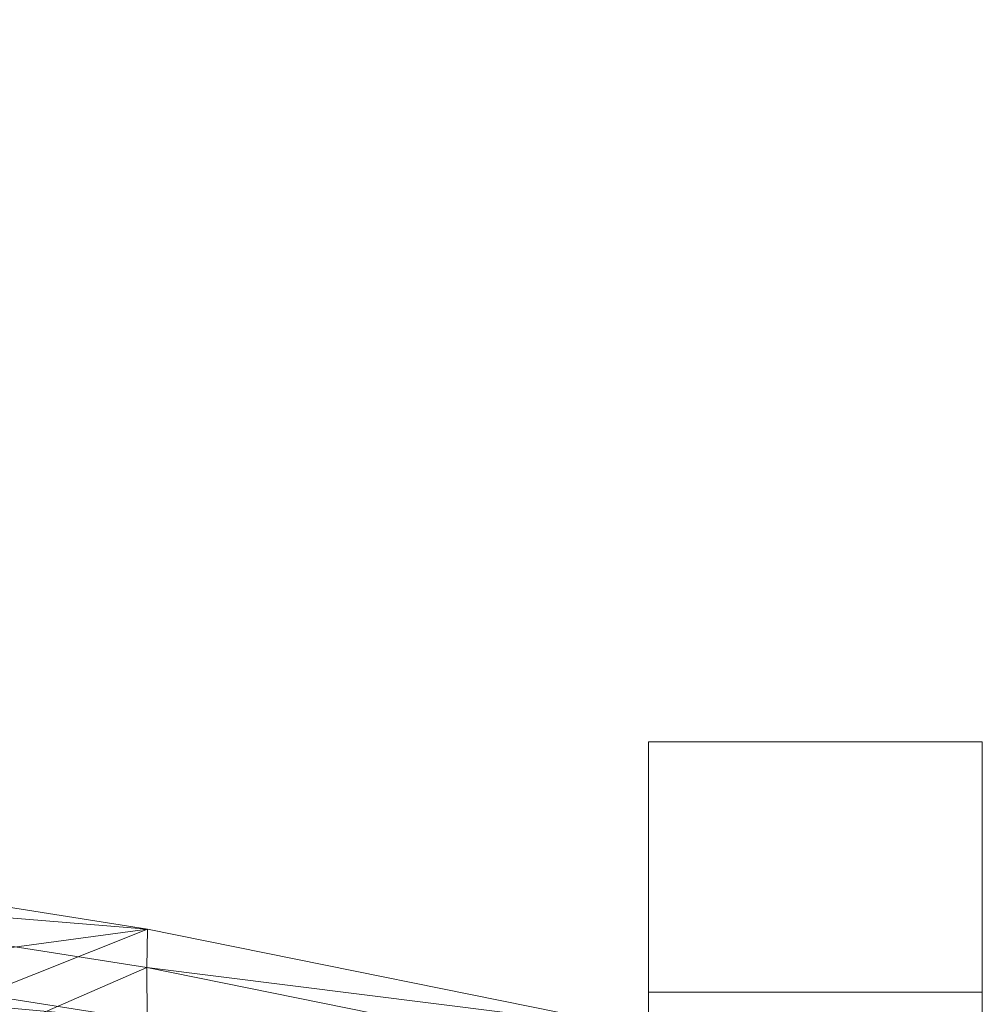
# Model space of a CAD drawing. Units: inches. Extents: x 0 to 204, y 0 to 264.
# Drawn here: x 103 to 105, y 165 to 168 of the extents above; entities that cross this region are included whole.
import ezdxf

# ---------------------------------------------------------------- set-up
doc = ezdxf.new("R2010")
doc.units = ezdxf.units.IN
doc.header["$MEASUREMENT"] = 0
doc.layers.get('0').update_dxf_attribs({"color": 10})

# ---------------------------------------------------------------- blocks, each defined once
blk = doc.blocks.new('117SU-3D')
at = {"lineweight": 18}
for points in [[(8.75, 11.3357, -18.5), (7.75, 11.3357, -18.5), (7.75, 12.0857, -18.5), (8.75, 12.0857, -18.5)], [(7.75, 12.0857, -18.5), (7.75, 9.2107, -4), (8.75, 9.2107, -4), (8.75, 12.0857, -18.5)], [(7.75, 11.3357, -18.5), (7.75, 7.4607, -4), (7.75, 9.2107, -4), (7.75, 12.0857, -18.5)], [(8.75, 12.0857, -18.5), (8.75, 9.2107, -4), (8.75, 7.4607, -4), (8.75, 11.3357, -18.5)], [(8.75, 11.3357, -18.5), (8.75, 7.4607, -4), (7.75, 7.4607, -4), (7.75, 11.3357, -18.5)]]:
    blk.add_3dface(points, dxfattribs=at)
mesh = blk.add_polyface(dxfattribs=at)
corners = [(-7.75, 11.221, 16.3382), (-6.249, 11.5253, 16.7461), (-4.7163, 11.7671, 17.0694), (-3.1587, 11.9427, 17.3037), (-1.5837, 12.0493, 17.4458), (0.0002, 12.0851, 17.4933), (1.584, 12.0493, 17.4457), (3.159, 11.9427, 17.3037), (4.7167, 11.767, 17.0693), (6.2494, 11.5252, 16.746), (7.75, 11.221, 16.3382), (7.75, 11.106, 15.1741), (6.2478, 11.4097, 15.5744), (4.7147, 11.651, 15.8914), (3.1572, 11.8261, 16.1212), (1.5828, 11.9323, 16.2604), (-0.0002, 11.9679, 16.307), (-1.5831, 11.9323, 16.2603), (-3.1575, 11.826, 16.1211), (-4.715, 11.6509, 15.8914), (-6.2482, 11.4097, 15.5743), (-7.75, 11.106, 15.1741), (7.75, 10.8458, 12.5384), (6.2473, 11.149, 12.9332), (4.7138, 11.3898, 13.246), (3.1565, 11.5646, 13.4726), (1.5825, 11.6706, 13.6098), (0.0002, 11.7061, 13.6558), (-1.5822, 11.6706, 13.6099), (-3.1561, 11.5646, 13.4726), (-4.7135, 11.3899, 13.246), (-6.2469, 11.1491, 12.9333), (-7.75, 10.8458, 12.5384), (-7.75, 10.9466, 13.5598), (-6.2495, 11.2509, 13.9681), (-4.7168, 11.4927, 14.2918), (-3.1591, 11.6684, 14.5264), (-1.5841, 11.7751, 14.6686), (-0.0002, 11.8108, 14.7163), (1.5837, 11.7751, 14.6687), (3.1588, 11.6685, 14.5265), (4.7164, 11.4928, 14.2919), (6.2491, 11.2509, 13.9682), (7.75, 10.9466, 13.5598)]
mesh.append_faces([[corners[k] for k in face] for face in [(6, 16, 5), (17, 4, 16), (43, 23, 42), (39, 27, 38), (26, 40, 25), (37, 28, 36), (29, 36, 28)]], dxfattribs={"vtx0": -1, "vtx1": -1})
mesh.append_faces([[corners[k] for k in face] for face in [(13, 8, 9), (15, 6, 7), (6, 15, 16), (17, 3, 4), (16, 4, 5), (19, 1, 2), (20, 0, 1), (42, 23, 24), (41, 24, 25), (25, 40, 41), (39, 26, 27), (26, 39, 40), (35, 29, 30), (27, 37, 38), (37, 27, 28), (29, 35, 36), (30, 34, 35)]], dxfattribs={"vtx0": -1, "vtx2": -1})
mesh.append_faces([[corners[k] for k in face] for face in [(11, 12, 10)]], dxfattribs={"vtx1": -1})
mesh.append_faces([[corners[k] for k in face] for face in [(14, 15, 7), (13, 14, 8), (12, 13, 9), (9, 10, 12), (7, 8, 14), (17, 18, 3), (19, 20, 1), (18, 19, 2), (2, 3, 18), (41, 42, 24), (30, 31, 34), (33, 34, 31)]], dxfattribs={"vtx1": -1, "vtx2": -1})
mesh.append_faces([[corners[k] for k in face] for face in [(20, 21, 0), (43, 22, 23), (31, 32, 33)]], dxfattribs={"vtx2": -1})
mesh = blk.add_polyface(dxfattribs=at)
corners = [(7.75, 11.221, 16.3382), (6.2494, 11.5252, 16.746), (4.7167, 11.767, 17.0693), (3.159, 11.9427, 17.3037), (1.584, 12.0493, 17.4457), (0.0002, 12.0851, 17.4933), (-1.5837, 12.0493, 17.4458), (-3.1587, 11.9427, 17.3037), (-4.7163, 11.7671, 17.0694), (-6.249, 11.5253, 16.7461), (-7.75, 11.221, 16.3382), (-7.75, 10.7728, 16.0655), (-7.75, 10.3247, 15.7928), (-6.2547, 10.6546, 16.2181), (-4.7242, 10.9174, 16.556), (-3.1657, 11.1087, 16.8015), (-1.5878, 11.2249, 16.9505), (0.0002, 11.2639, 17.0004), (1.5881, 11.2249, 16.9505), (3.166, 11.1086, 16.8014), (4.7245, 10.9173, 16.556), (6.255, 10.6545, 16.218), (7.75, 10.3247, 15.7928), (7.75, 10.7728, 16.0655)]
mesh.append_faces([[corners[k] for k in face] for face in [(13, 11, 12)]], dxfattribs={"vtx0": -1})
mesh.append_faces([[corners[k] for k in face] for face in [(9, 15, 8), (8, 15, 7), (17, 6, 16), (7, 16, 6), (5, 17, 4), (20, 1, 19)]], dxfattribs={"vtx0": -1, "vtx1": -1})
mesh.append_faces([[corners[k] for k in face] for face in [(7, 15, 16), (13, 10, 11), (10, 13, 14), (0, 20, 21), (21, 23, 0), (20, 0, 1)]], dxfattribs={"vtx0": -1, "vtx2": -1})
mesh.append_faces([[corners[k] for k in face] for face in [(5, 6, 17), (9, 10, 14), (14, 15, 9), (17, 18, 4), (3, 4, 18), (2, 3, 19), (18, 19, 3), (1, 2, 19)]], dxfattribs={"vtx1": -1, "vtx2": -1})
mesh.append_faces([[corners[k] for k in face] for face in [(21, 22, 23)]], dxfattribs={"vtx2": -1})
mesh = blk.add_polyface(dxfattribs=at)
corners = [(-7.75, 11.106, 15.1741), (-6.2482, 11.4097, 15.5743), (-4.715, 11.6509, 15.8914), (-3.1575, 11.826, 16.1211), (-1.5831, 11.9323, 16.2603), (-0.0002, 11.9679, 16.307), (1.5828, 11.9323, 16.2604), (3.1572, 11.8261, 16.1212), (4.7147, 11.651, 15.8914), (6.2478, 11.4097, 15.5744), (7.75, 11.106, 15.1741), (7.75, 10.6304, 14.8957), (7.75, 10.1547, 14.6173), (6.2536, 10.4837, 15.0342), (4.7226, 10.7457, 15.3654), (3.1643, 10.9362, 15.6058), (1.5871, 11.052, 15.7517), (0.0002, 11.0908, 15.8006), (-1.5868, 11.052, 15.7517), (-3.164, 10.9362, 15.6058), (-4.7223, 10.7457, 15.3654), (-6.2533, 10.4837, 15.0343), (-7.75, 10.1547, 14.6173), (-7.75, 10.6304, 14.8957)]
mesh.append_faces([[corners[k] for k in face] for face in [(23, 21, 22)]], dxfattribs={"vtx0": -1})
mesh.append_faces([[corners[k] for k in face] for face in [(5, 17, 4), (17, 6, 16)]], dxfattribs={"vtx0": -1, "vtx1": -1})
mesh.append_faces([[corners[k] for k in face] for face in [(21, 23, 0), (21, 0, 1), (19, 2, 3), (9, 13, 14), (15, 7, 8)]], dxfattribs={"vtx0": -1, "vtx2": -1})
mesh.append_faces([[corners[k] for k in face] for face in [(19, 20, 2), (20, 21, 1), (18, 19, 3), (1, 2, 20), (3, 4, 18), (17, 18, 4), (14, 15, 8), (15, 16, 7), (10, 11, 13), (6, 7, 16), (5, 6, 17), (8, 9, 14), (9, 10, 13)]], dxfattribs={"vtx1": -1, "vtx2": -1})
mesh.append_faces([[corners[k] for k in face] for face in [(11, 12, 13)]], dxfattribs={"vtx2": -1})
mesh = blk.add_polyface(dxfattribs=at)
corners = [(7.75, 10.9466, 13.5598), (6.2491, 11.2509, 13.9682), (4.7164, 11.4928, 14.2919), (3.1588, 11.6685, 14.5265), (1.5837, 11.7751, 14.6687), (-0.0002, 11.8108, 14.7163), (-1.5841, 11.7751, 14.6686), (-3.1591, 11.6684, 14.5264), (-4.7168, 11.4927, 14.2918), (-6.2495, 11.2509, 13.9681), (-7.75, 10.9466, 13.5598), (-7.75, 10.4305, 13.2574), (-7.75, 9.9143, 12.955), (-6.2549, 10.2446, 13.3809), (-4.7244, 10.5078, 13.7193), (-3.1659, 10.6993, 13.9651), (-1.5879, 10.8157, 14.1143), (0.0002, 10.8548, 14.1643), (1.5882, 10.8157, 14.1143), (3.1662, 10.6993, 13.9651), (4.7247, 10.5077, 13.7193), (6.2551, 10.2446, 13.3809), (7.75, 9.9143, 12.955), (7.75, 10.4305, 13.2574)]
mesh.append_faces([[corners[k] for k in face] for face in [(13, 11, 12)]], dxfattribs={"vtx0": -1})
mesh.append_faces([[corners[k] for k in face] for face in [(10, 14, 9), (9, 15, 8), (14, 11, 13), (15, 9, 14), (5, 17, 4), (4, 18, 3), (19, 3, 18), (20, 1, 19), (0, 20, 23)]], dxfattribs={"vtx0": -1, "vtx1": -1})
mesh.append_faces([[corners[k] for k in face] for face in [(15, 7, 8), (6, 16, 17), (17, 5, 6), (4, 17, 18), (19, 2, 3)]], dxfattribs={"vtx0": -1, "vtx2": -1})
mesh.append_faces([[corners[k] for k in face] for face in [(22, 23, 21)]], dxfattribs={"vtx1": -1})
mesh.append_faces([[corners[k] for k in face] for face in [(6, 7, 16), (10, 11, 14), (15, 16, 7), (1, 2, 19), (0, 1, 20), (20, 21, 23)]], dxfattribs={"vtx1": -1, "vtx2": -1})
mesh = blk.add_polyface(dxfattribs=at)
corners = [(-7.75, 10.7219, 12.5238), (-7.75, 10.2841, 12.2563), (-7.75, 9.8463, 11.9887), (-7.7441, 9.7792, 11.9487), (-7.7259, 9.7129, 11.9112), (-7.6944, 9.6494, 11.8778), (-7.649, 9.5917, 11.8504), (-7.5896, 9.5443, 11.8314), (-7.5186, 9.5122, 11.8238), (-7.4414, 9.4997, 11.829), (-7.3654, 9.5076, 11.8464), (-5.9426, 9.8134, 12.2427), (-4.4872, 10.0569, 12.5574), (-3.0064, 10.2341, 12.786), (-1.5078, 10.3418, 12.9246), (-0.0002, 10.3779, 12.9711), (1.5075, 10.3418, 12.9247), (3.006, 10.2342, 12.786), (4.4869, 10.057, 12.5575), (5.9422, 9.8134, 12.2428), (7.3654, 9.5076, 11.8464), (7.4414, 9.4997, 11.829), (7.5186, 9.5122, 11.8238), (7.5896, 9.5443, 11.8314), (7.649, 9.5917, 11.8504), (7.6944, 9.6494, 11.8778), (7.7259, 9.7129, 11.9112), (7.7441, 9.7792, 11.9487), (7.75, 9.8463, 11.9887), (7.75, 10.2841, 12.2563), (7.75, 10.7219, 12.5238), (7.7463, 10.7588, 12.547), (7.7354, 10.794, 12.5704), (7.7175, 10.8266, 12.5933), (7.6925, 10.8551, 12.615), (7.6605, 10.8778, 12.6342), (7.6223, 10.8922, 12.6494), (6.1471, 11.1949, 13.0551), (4.6401, 11.4358, 13.3771), (3.108, 11.611, 13.6106), (1.5584, 11.7175, 13.7522), (-0.0002, 11.7532, 13.7997), (-1.5587, 11.7175, 13.7522), (-3.1084, 11.611, 13.6105), (-4.6405, 11.4357, 13.377), (-6.1475, 11.1948, 13.055), (-7.6223, 10.8922, 12.6494), (-7.6605, 10.8778, 12.6342), (-7.6925, 10.8551, 12.6149), (-7.7175, 10.8265, 12.5933), (-7.7354, 10.794, 12.5703), (-7.7463, 10.7587, 12.547)]
mesh.append_faces([[corners[k] for k in face] for face in [(44, 13, 43), (45, 13, 44), (46, 0, 45), (4, 11, 3), (3, 11, 2), (6, 10, 5), (5, 10, 4), (11, 4, 10), (7, 10, 6), (12, 1, 11), (16, 40, 15), (39, 17, 38), (38, 17, 37), (41, 15, 40), (31, 36, 30), (37, 30, 36), (18, 37, 17), (24, 20, 23), (25, 20, 24), (29, 19, 28)]], dxfattribs={"vtx0": -1, "vtx1": -1})
mesh.append_faces([[corners[k] for k in face] for face in [(12, 45, 0), (30, 37, 18)]], dxfattribs={"vtx0": -1, "vtx1": -1, "vtx2": -1})
mesh.append_faces([[corners[k] for k in face] for face in [(46, 49, 50), (46, 51, 0), (15, 41, 42), (11, 1, 2), (10, 7, 8), (36, 31, 32), (29, 18, 19), (20, 22, 23), (26, 19, 20), (19, 27, 28), (19, 26, 27), (20, 25, 26), (18, 29, 30)]], dxfattribs={"vtx0": -1, "vtx2": -1})
mesh.append_faces([[corners[k] for k in face] for face in [(21, 22, 20)]], dxfattribs={"vtx1": -1})
mesh.append_faces([[corners[k] for k in face] for face in [(48, 49, 46), (50, 51, 46), (42, 43, 14), (14, 15, 42), (13, 14, 43), (0, 1, 12), (12, 13, 45), (39, 40, 16), (16, 17, 39), (33, 34, 36), (32, 33, 36)]], dxfattribs={"vtx1": -1, "vtx2": -1})
mesh.append_faces([[corners[k] for k in face] for face in [(46, 47, 48), (8, 9, 10), (34, 35, 36)]], dxfattribs={"vtx2": -1})
mesh = blk.add_polyface(dxfattribs=at)
corners = [(7.5455, 9.1696, -1.5), (3.7886, 9.688, -1.5), (0, 9.8613, -1.5), (-3.7886, 9.688, -1.5), (-7.5455, 9.1696, -1.5), (-7.6223, 10.8922, 12.6494), (-6.1475, 11.1948, 13.055), (-4.6405, 11.4357, 13.377), (-3.1084, 11.611, 13.6105), (-1.5587, 11.7175, 13.7522), (-0.0002, 11.7532, 13.7997), (1.5584, 11.7175, 13.7522), (3.108, 11.611, 13.6106), (4.6401, 11.4358, 13.3771), (6.1471, 11.1949, 13.0551), (7.6223, 10.8922, 12.6494), (5.667, 9.4288, -1.5), (1.8943, 9.7747, -1.5), (-5.667, 9.4288, -1.5), (-1.8943, 9.7747, -1.5)]
mesh.append_faces([[corners[k] for k in face] for face in [(0, 14, 15)]], dxfattribs={"vtx0": -1})
mesh.append_faces([[corners[k] for k in face] for face in [(13, 1, 12), (18, 7, 3), (12, 17, 11), (7, 18, 6), (17, 12, 1), (3, 8, 19)]], dxfattribs={"vtx0": -1, "vtx1": -1})
mesh.append_faces([[corners[k] for k in face] for face in [(13, 16, 1), (14, 0, 16), (2, 10, 11), (9, 2, 19), (19, 8, 9), (2, 9, 10)]], dxfattribs={"vtx0": -1, "vtx2": -1})
mesh.append_faces([[corners[k] for k in face] for face in [(17, 2, 11), (13, 14, 16), (18, 4, 6), (7, 8, 3)]], dxfattribs={"vtx1": -1, "vtx2": -1})
mesh.append_faces([[corners[k] for k in face] for face in [(4, 5, 6)]], dxfattribs={"vtx2": -1})
mesh = blk.add_polyface(dxfattribs=at)
corners = [(-7.75, 10.8458, 12.5384), (-6.2469, 11.1491, 12.9333), (-4.7135, 11.3899, 13.246), (-3.1561, 11.5646, 13.4726), (-1.5822, 11.6706, 13.6099), (0.0002, 11.7061, 13.6558), (1.5825, 11.6706, 13.6098), (3.1565, 11.5646, 13.4726), (4.7138, 11.3898, 13.246), (6.2473, 11.149, 12.9332), (7.75, 10.8458, 12.5384), (7.75, 10.3041, 12.2216), (7.75, 9.7624, 11.9047), (6.2528, 10.0911, 12.3166), (4.7215, 10.3528, 12.6437), (3.1633, 10.5431, 12.8811), (1.5865, 10.6586, 13.0252), (0.0002, 10.6974, 13.0735), (-1.5862, 10.6587, 13.0252), (-3.163, 10.5431, 12.8812), (-4.7211, 10.3529, 12.6437), (-6.2525, 10.0912, 12.3167), (-7.75, 9.7624, 11.9047), (-7.75, 10.3041, 12.2216)]
mesh.append_faces([[corners[k] for k in face] for face in [(23, 21, 22)]], dxfattribs={"vtx0": -1})
mesh.append_faces([[corners[k] for k in face] for face in [(5, 17, 4), (17, 6, 16)]], dxfattribs={"vtx0": -1, "vtx1": -1})
mesh.append_faces([[corners[k] for k in face] for face in [(21, 23, 0), (21, 0, 1), (19, 2, 3), (9, 13, 14), (15, 7, 8)]], dxfattribs={"vtx0": -1, "vtx2": -1})
mesh.append_faces([[corners[k] for k in face] for face in [(19, 20, 2), (20, 21, 1), (18, 19, 3), (1, 2, 20), (3, 4, 18), (17, 18, 4), (14, 15, 8), (15, 16, 7), (10, 11, 13), (6, 7, 16), (5, 6, 17), (8, 9, 14), (9, 10, 13)]], dxfattribs={"vtx1": -1, "vtx2": -1})
mesh.append_faces([[corners[k] for k in face] for face in [(11, 12, 13)]], dxfattribs={"vtx2": -1})

msp = doc.modelspace()

# ---------------------------------------------------------------- linework, layer by layer
at = {"lineweight": 18, "invisible_edges": 15}
for points in [[(102.92095, 168.33921, 33.50917), (102.92316, 168.30215, 33.43739), (102.33929, 168.44669, 33.37911)], [(102.92095, 168.33921, 33.50917), (102.33929, 168.44669, 33.37911), (102.38894, 168.43572, 33.47326)], [(102.41009, 168.39034, 33.34811), (102.33929, 168.44669, 33.37911), (102.92316, 168.30215, 33.43739)], [(102.66803, 168.2729, 33.59422), (102.85911, 168.32515, 33.56755), (102.38894, 168.43572, 33.47326)], [(102.92095, 168.33921, 33.50917), (102.38894, 168.43572, 33.47326), (102.85911, 168.32515, 33.56755)], [(102.92316, 168.30215, 33.43739), (102.6901, 168.24053, 33.41093), (102.41009, 168.39034, 33.34811)], [(102.92095, 168.33921, 33.50917), (102.85911, 168.32515, 33.56755), (103.43046, 168.21397, 33.64347)], [(103.11663, 168.18259, 33.6633), (103.43046, 168.21397, 33.64347), (102.85911, 168.32515, 33.56755)], [(103.44577, 168.20943, 33.55112), (102.92095, 168.33921, 33.50917), (103.43046, 168.21397, 33.64347)], [(102.92095, 168.33921, 33.50917), (103.44577, 168.20943, 33.55112), (102.92316, 168.30215, 33.43739)], [(102.37661, 168.31092, 33.51474), (102.29431, 168.28402, 33.4608), (102.86901, 168.19533, 33.58187)], [(102.86901, 168.19533, 33.58187), (102.66814, 168.27288, 33.59424), (102.37661, 168.31092, 33.51474)], [(102.92316, 168.30215, 33.43739), (103.38304, 168.17849, 33.50266), (103.14029, 168.1499, 33.48026)], [(103.44577, 168.20943, 33.55112), (103.38304, 168.17849, 33.50266), (102.92316, 168.30215, 33.43739)], [(102.87787, 168.15671, 33.51105), (102.86901, 168.19533, 33.58187), (102.29431, 168.28402, 33.4608)], [(102.87787, 168.15671, 33.51105), (102.29431, 168.28402, 33.4608), (102.36604, 168.27195, 33.38481)], [(102.68997, 168.24056, 33.41091), (102.85047, 168.18962, 33.43828), (102.36604, 168.27195, 33.38481)], [(102.87787, 168.15671, 33.51105), (102.36604, 168.27195, 33.38481), (102.85047, 168.18962, 33.43828)], [(103.44577, 168.20943, 33.55112), (104.05465, 168.03672, 33.63673), (103.38304, 168.17849, 33.50266)], [(104.02838, 168.04444, 33.78292), (103.43046, 168.21397, 33.64347), (103.56523, 168.09228, 33.73238)], [(103.43046, 168.21397, 33.64347), (104.04835, 168.07593, 33.72164), (103.44577, 168.20943, 33.55112)], [(103.14016, 168.14993, 33.48023), (103.40603, 168.05198, 33.55223), (102.85047, 168.18962, 33.43828)], [(103.24666, 168.076, 33.57266), (102.87787, 168.15671, 33.51105), (102.85047, 168.18962, 33.43828)], [(103.40603, 168.05198, 33.55223), (103.24666, 168.076, 33.57266), (102.85047, 168.18962, 33.43828)], [(102.87787, 168.15671, 33.51105), (103.39087, 168.05648, 33.64469), (102.86901, 168.19533, 33.58187)], [(102.86901, 168.19533, 33.58187), (103.33856, 168.11386, 33.67295), (103.11674, 168.18257, 33.66332)], [(103.39087, 168.05648, 33.64469), (103.33856, 168.11386, 33.67295), (102.86901, 168.19533, 33.58187)], [(103.59048, 168.05927, 33.54958), (103.38304, 168.17849, 33.50266), (104.0515, 168.01561, 33.62484)], [(103.39087, 168.05648, 33.64469), (102.87787, 168.15671, 33.51105), (103.24666, 168.076, 33.57266)], [(103.39087, 168.05648, 33.64469), (103.99972, 167.93392, 33.7836), (103.33856, 168.11386, 33.67295)], [(103.56534, 168.09226, 33.7324), (103.33856, 168.11386, 33.67295), (104.00287, 167.95504, 33.79549)], [(103.6306, 167.98665, 33.64074), (103.24666, 168.076, 33.57266), (103.40603, 168.05198, 33.55223)], [(103.24666, 168.076, 33.57266), (103.6306, 167.98665, 33.64074), (103.39087, 168.05648, 33.64469)], [(103.39087, 168.05648, 33.64469), (103.6306, 167.98665, 33.64074), (103.99911, 167.90333, 33.74591)], [(104.02599, 167.92621, 33.63742), (103.40603, 168.05198, 33.55223), (103.59035, 168.0593, 33.54956)], [(104.18397, 168.02668, 33.76467), (104.22326, 168.01459, 33.66581), (104.05267, 168.07466, 33.6976)], [(103.40603, 168.05198, 33.55223), (104.0118, 167.89964, 33.67538), (103.6306, 167.98665, 33.64074)], [(104.14198, 167.96397, 33.78798), (104.18397, 168.02668, 33.76467), (104.02838, 168.04439, 33.78286)], [(104.05465, 168.03672, 33.63673), (104.22326, 168.01459, 33.66581), (104.19415, 167.97938, 33.62991)], [(104.14198, 167.96397, 33.78798), (104.30132, 167.96846, 33.76813), (104.18397, 168.02668, 33.76467)], [(104.31193, 167.9969, 33.71744), (104.18397, 168.02668, 33.76467), (104.30132, 167.96846, 33.76813)], [(104.18397, 168.02668, 33.76467), (104.31193, 167.9969, 33.71744), (104.22326, 168.01459, 33.66581)], [(104.12598, 167.94149, 33.59657), (104.05148, 168.01558, 33.62491), (104.19415, 167.97938, 33.62991)], [(104.32901, 167.93753, 33.58768), (104.19415, 167.97938, 33.62991), (104.22326, 168.01459, 33.66581)], [(104.31193, 167.9969, 33.71744), (104.35805, 167.97783, 33.63762), (104.22326, 168.01459, 33.66581)], [(104.22326, 168.01459, 33.66581), (104.35805, 167.97783, 33.63762), (104.32901, 167.93753, 33.58768)], [(104.50292, 167.91066, 33.6439), (104.31193, 167.9969, 33.71744), (104.30132, 167.96846, 33.76813)], [(104.35805, 167.97783, 33.63762), (104.31193, 167.9969, 33.71744), (104.46384, 167.94544, 33.61306)], [(104.50292, 167.91066, 33.6439), (104.46384, 167.94544, 33.61306), (104.31193, 167.9969, 33.71744)], [(104.19415, 167.97938, 33.62991), (104.32901, 167.93753, 33.58768), (104.21142, 167.91431, 33.57427)], [(104.30132, 167.96846, 33.76813), (104.35556, 167.90063, 33.76553), (104.50292, 167.91066, 33.6439)], [(104.35805, 167.97783, 33.63762), (104.4547, 167.93144, 33.54724), (104.32901, 167.93753, 33.58768)], [(104.4547, 167.93144, 33.54724), (104.35805, 167.97783, 33.63762), (104.46384, 167.94544, 33.61306)], [(104.14198, 167.96397, 33.78798), (104.00289, 167.95506, 33.79542), (104.11169, 167.89413, 33.78587)], [(104.026, 167.92625, 33.63747), (104.12598, 167.94149, 33.59657), (104.16574, 167.87542, 33.65154)], [(104.11169, 167.89413, 33.78587), (104.22786, 167.86755, 33.77962), (104.14198, 167.96397, 33.78798)], [(104.41018, 167.90842, 33.53273), (104.32901, 167.93753, 33.58768), (104.4547, 167.93144, 33.54724)], [(104.32901, 167.93753, 33.58768), (104.41018, 167.90842, 33.53273), (104.38231, 167.85995, 33.52967)], [(104.54425, 167.90326, 33.47174), (104.4547, 167.93144, 33.54724), (104.46384, 167.94544, 33.61306)], [(104.50292, 167.91066, 33.6439), (104.61188, 167.87604, 33.45292), (104.46384, 167.94544, 33.61306)], [(104.61188, 167.87604, 33.45292), (104.54425, 167.90326, 33.47174), (104.46384, 167.94544, 33.61306)], [(104.16574, 167.87542, 33.65154), (104.21142, 167.91431, 33.57427), (104.27092, 167.84414, 33.62014)], [(104.47201, 167.87758, 33.45835), (104.38231, 167.85995, 33.52967), (104.41018, 167.90842, 33.53273)], [(104.4547, 167.93144, 33.54724), (104.47201, 167.87758, 33.45835), (104.41018, 167.90842, 33.53273)], [(104.4547, 167.93144, 33.54724), (104.54425, 167.90326, 33.47174), (104.47201, 167.87758, 33.45835)], [(104.61188, 167.87604, 33.45292), (104.50292, 167.91066, 33.6439), (104.64673, 167.82936, 33.46297)], [(104.61478, 167.79622, 33.53735), (104.64673, 167.82936, 33.46297), (104.50292, 167.91066, 33.6439)], [(104.1366, 167.85817, 33.71821), (104.11169, 167.89413, 33.78587), (103.99914, 167.90341, 33.74588)], [(104.1366, 167.85817, 33.71821), (104.01181, 167.89972, 33.67542), (104.16574, 167.87542, 33.65154)], [(104.22786, 167.86755, 33.77962), (104.11169, 167.89413, 33.78587), (104.1366, 167.85817, 33.71821)], [(104.22786, 167.86755, 33.77962), (104.39428, 167.80444, 33.70492), (104.35556, 167.90063, 33.76553)], [(104.27092, 167.84414, 33.62014), (104.29687, 167.88713, 33.55197), (104.35812, 167.81582, 33.56657)], [(104.47201, 167.87758, 33.45835), (104.54425, 167.90326, 33.47174), (104.57342, 167.87374, 33.35642)], [(104.54425, 167.90326, 33.47174), (104.61188, 167.87604, 33.45292), (104.57342, 167.87374, 33.35642)], [(104.1366, 167.85817, 33.71821), (104.16574, 167.87542, 33.65154), (104.26697, 167.81754, 33.68939)], [(104.26697, 167.81754, 33.68939), (104.22786, 167.86755, 33.77962), (104.1366, 167.85817, 33.71821)], [(104.16574, 167.87542, 33.65154), (104.27092, 167.84414, 33.62014), (104.26697, 167.81754, 33.68939)], [(104.22786, 167.86755, 33.77962), (104.26697, 167.81754, 33.68939), (104.39428, 167.80444, 33.70492)], [(104.35812, 167.81582, 33.56657), (104.38231, 167.85995, 33.52967), (104.41878, 167.78091, 33.52071)], [(104.44636, 167.8205, 33.36542), (104.47201, 167.87758, 33.45835), (104.52652, 167.84579, 33.33668)], [(104.57342, 167.87374, 33.35642), (104.52652, 167.84579, 33.33668), (104.47201, 167.87758, 33.45835)], [(104.57342, 167.87374, 33.35642), (104.55423, 167.83705, 33.19152), (104.52652, 167.84579, 33.33668)], [(104.61188, 167.87604, 33.45292), (104.66888, 167.83171, 33.33262), (104.57342, 167.87374, 33.35642)], [(104.66888, 167.83171, 33.33262), (104.62508, 167.84529, 33.1837), (104.57342, 167.87374, 33.35642)], [(104.64673, 167.82936, 33.46297), (104.66888, 167.83171, 33.33262), (104.61188, 167.87604, 33.45292)], [(104.26697, 167.81754, 33.68939), (104.27092, 167.84414, 33.62014), (104.32439, 167.80218, 33.63074)], [(104.27092, 167.84414, 33.62014), (104.35812, 167.81582, 33.56657), (104.32439, 167.80218, 33.63074)], [(104.48686, 167.79307, 33.65913), (104.48517, 167.84842, 33.65144), (104.39428, 167.80444, 33.70492)], [(104.46332, 167.76587, 33.45022), (104.41878, 167.78091, 33.52071), (104.41434, 167.84022, 33.44754)], [(104.46332, 167.76587, 33.45022), (104.44636, 167.8205, 33.36542), (104.50989, 167.72877, 33.35597)], [(104.47839, 167.80077, 33.28329), (104.52652, 167.84579, 33.33668), (104.53487, 167.82246, 33.19482)], [(104.56432, 167.76359, 33.5755), (104.48517, 167.84842, 33.65144), (104.48686, 167.79307, 33.65913)], [(104.66888, 167.83171, 33.33262), (104.64673, 167.82936, 33.46297), (104.66201, 167.75481, 33.31908)], [(104.66888, 167.83171, 33.33262), (104.66201, 167.75481, 33.31908), (104.69057, 167.77826, 33.18352)], [(104.39428, 167.80444, 33.70492), (104.26697, 167.81754, 33.68939), (104.37504, 167.78217, 33.65756)], [(104.32439, 167.80218, 33.63074), (104.37504, 167.78217, 33.65756), (104.26697, 167.81754, 33.68939)], [(104.39801, 167.77171, 33.58819), (104.32439, 167.80218, 33.63074), (104.35812, 167.81582, 33.56657)], [(104.39801, 167.77171, 33.58819), (104.37504, 167.78217, 33.65756), (104.32439, 167.80218, 33.63074)], [(104.39801, 167.77171, 33.58819), (104.35812, 167.81582, 33.56657), (104.41878, 167.78091, 33.52071)], [(104.39428, 167.80444, 33.70492), (104.37504, 167.78217, 33.65756), (104.49684, 167.74929, 33.59445)], [(104.39428, 167.80444, 33.70492), (104.49684, 167.74929, 33.59445), (104.48686, 167.79307, 33.65913)], [(104.5102, 167.73276, 33.20574), (104.50989, 167.72877, 33.35597), (104.47839, 167.80077, 33.28329)], [(104.56432, 167.76359, 33.5755), (104.48686, 167.79307, 33.65913), (104.49684, 167.74929, 33.59445)], [(104.56432, 167.76359, 33.5755), (104.59928, 167.71986, 33.47595), (104.61478, 167.79622, 33.53735)], [(104.49684, 167.74929, 33.59445), (104.37504, 167.78217, 33.65756), (104.39801, 167.77171, 33.58819)], [(104.39801, 167.77171, 33.58819), (104.41878, 167.78091, 33.52071), (104.45826, 167.74504, 33.53264)], [(104.39801, 167.77171, 33.58819), (104.45826, 167.74504, 33.53264), (104.49684, 167.74929, 33.59445)], [(104.45826, 167.74504, 33.53264), (104.41878, 167.78091, 33.52071), (104.46332, 167.76587, 33.45022)], [(104.5136, 167.71811, 33.47252), (104.45826, 167.74504, 33.53264), (104.46332, 167.76587, 33.45022)], [(104.46332, 167.76587, 33.45022), (104.50989, 167.72877, 33.35597), (104.5136, 167.71811, 33.47252)], [(104.56432, 167.76359, 33.5755), (104.49684, 167.74929, 33.59445), (104.59928, 167.71986, 33.47595)], [(104.6384, 167.77551, 33.42822), (104.59928, 167.71986, 33.47595), (104.64652, 167.69789, 33.34929)], [(104.45826, 167.74504, 33.53264), (104.5136, 167.71811, 33.47252), (104.49684, 167.74929, 33.59445)], [(104.5136, 167.71811, 33.47252), (104.59928, 167.71986, 33.47595), (104.49684, 167.74929, 33.59445)], [(104.6659, 167.68856, 33.19445), (104.66201, 167.75481, 33.31908), (104.64652, 167.69789, 33.34929)], [(104.5808, 167.68362, 33.35204), (104.5136, 167.71811, 33.47252), (104.50989, 167.72877, 33.35597)], [(104.50989, 167.72877, 33.35597), (104.5533, 167.67548, 33.20687), (104.5808, 167.68362, 33.35204)], [(104.59928, 167.71986, 33.47595), (104.5136, 167.71811, 33.47252), (104.5808, 167.68362, 33.35204)], [(104.64652, 167.69789, 33.34929), (104.59928, 167.71986, 33.47595), (104.5808, 167.68362, 33.35204)], [(104.5808, 167.68362, 33.35204), (104.62397, 167.66508, 33.20083), (104.64652, 167.69789, 33.34929)], [(102.02603, 166.62535, 17.92073), (102.63233, 166.50921, 17.88607), (102.23574, 166.59083, 17.8495)], [(102.62486, 166.47567, 17.94897), (102.02603, 166.62535, 17.92073), (102.24924, 166.49289, 17.96858)], [(102.23574, 166.59083, 17.8495), (102.628, 166.48951, 17.81727), (102.16957, 166.55852, 17.79359)], [(102.61441, 166.42813, 17.78288), (102.24349, 166.46472, 17.7833), (102.16957, 166.55852, 17.79359)], [(102.60995, 166.40847, 17.96914), (102.24924, 166.49289, 17.96858), (102.14832, 166.47101, 17.95801)], [(102.76661, 166.47042, 17.94201), (102.73518, 166.48406, 17.8602), (102.63233, 166.50921, 17.88607)], [(102.5995, 166.36092, 17.80306), (101.99084, 166.46471, 17.83075), (102.24349, 166.46472, 17.7833)], [(102.19657, 166.41523, 17.90214), (102.59636, 166.34708, 17.93475), (102.14832, 166.47101, 17.95801)], [(102.68548, 166.41952, 17.99583), (102.76661, 166.47042, 17.94201), (102.62486, 166.47567, 17.94897)], [(102.7534, 166.43452, 17.80911), (102.628, 166.48951, 17.81727), (102.73518, 166.48406, 17.8602)], [(102.87054, 166.46277, 17.94646), (102.73518, 166.48406, 17.8602), (102.76661, 166.47042, 17.94201)], [(102.7534, 166.43452, 17.80911), (102.73518, 166.48406, 17.8602), (102.83448, 166.45497, 17.86753)], [(102.83448, 166.45497, 17.86753), (102.73518, 166.48406, 17.8602), (102.87054, 166.46277, 17.94646)], [(102.75585, 166.40666, 18.02302), (102.85521, 166.43674, 18.00952), (102.76661, 166.47042, 17.94201)], [(102.76661, 166.47042, 17.94201), (102.85521, 166.43674, 18.00952), (102.87054, 166.46277, 17.94646)], [(102.7534, 166.43452, 17.80911), (102.71024, 166.38575, 17.82249), (102.61441, 166.42813, 17.78288)], [(102.7534, 166.43452, 17.80911), (102.83448, 166.45497, 17.86753), (102.86314, 166.40788, 17.84365)], [(102.81136, 166.36725, 17.86161), (102.7534, 166.43452, 17.80911), (102.86314, 166.40788, 17.84365)], [(102.83448, 166.45497, 17.86753), (102.87054, 166.46277, 17.94646), (102.98196, 166.42497, 17.94542)], [(102.86314, 166.40788, 17.84365), (102.83448, 166.45497, 17.86753), (102.98196, 166.42497, 17.94542)], [(102.87054, 166.46277, 17.94646), (102.85521, 166.43674, 18.00952), (102.97257, 166.44619, 18.03771)], [(102.85521, 166.43674, 18.00952), (102.92286, 166.42629, 18.06122), (102.97257, 166.44619, 18.03771)], [(102.89661, 166.38094, 18.07738), (102.92286, 166.42629, 18.06122), (102.85521, 166.43674, 18.00952)], [(102.98196, 166.42497, 17.94542), (102.87054, 166.46277, 17.94646), (102.97257, 166.44619, 18.03771)], [(102.97968, 166.41987, 18.1248), (102.97257, 166.44619, 18.03771), (102.92286, 166.42629, 18.06122)], [(102.96558, 166.38042, 18.21203), (103.05413, 166.43362, 18.20079), (102.97968, 166.41987, 18.1248)], [(103.03444, 166.44017, 18.11371), (102.97257, 166.44619, 18.03771), (102.97968, 166.41987, 18.1248)], [(102.98196, 166.42497, 17.94542), (102.97257, 166.44619, 18.03771), (103.04455, 166.43164, 18.03704)], [(102.97257, 166.44619, 18.03771), (103.03444, 166.44017, 18.11371), (103.04455, 166.43164, 18.03704)], [(102.97968, 166.41987, 18.1248), (103.05413, 166.43362, 18.20079), (103.03444, 166.44017, 18.11371)], [(103.05905, 166.42134, 18.34045), (103.05413, 166.43362, 18.20079), (103.00007, 166.38016, 18.27935)], [(103.05413, 166.43362, 18.20079), (103.13944, 166.43296, 18.22471), (103.03444, 166.44017, 18.11371)], [(103.11962, 166.41833, 18.12396), (103.03444, 166.44017, 18.11371), (103.13944, 166.43296, 18.22471)], [(103.11962, 166.41833, 18.12396), (103.04455, 166.43164, 18.03704), (103.03444, 166.44017, 18.11371)], [(103.12513, 166.44762, 18.33148), (103.13944, 166.43296, 18.22471), (103.05413, 166.43362, 18.20079)], [(102.6048, 166.38524, 17.96335), (102.70486, 166.33279, 17.95705), (102.68562, 166.41949, 17.99585)], [(102.70486, 166.33279, 17.95705), (102.7734, 166.34174, 17.99456), (102.68562, 166.41949, 17.99585)], [(102.98196, 166.42497, 17.94542), (102.97485, 166.38279, 17.90719), (102.86314, 166.40788, 17.84365)], [(102.97485, 166.38279, 17.90719), (102.91242, 166.34877, 17.9007), (102.86314, 166.40788, 17.84365)], [(102.97968, 166.41987, 18.1248), (102.92286, 166.42629, 18.06122), (102.93109, 166.38068, 18.1447)], [(102.98196, 166.42497, 17.94542), (103.08461, 166.37908, 18.0172), (102.97485, 166.38279, 17.90719)], [(102.98196, 166.42497, 17.94542), (103.04455, 166.43164, 18.03704), (103.08461, 166.37908, 18.0172)], [(103.04455, 166.43164, 18.03704), (103.11962, 166.41833, 18.12396), (103.08461, 166.37908, 18.0172)], [(103.11962, 166.41833, 18.12396), (103.1817, 166.38024, 18.19565), (103.08461, 166.37908, 18.0172)], [(103.11962, 166.41833, 18.12396), (103.13944, 166.43296, 18.22471), (103.1817, 166.38024, 18.19565)], [(103.19086, 166.41927, 18.32755), (103.1817, 166.38024, 18.19565), (103.13944, 166.43296, 18.22471)], [(102.7101, 166.38578, 17.82247), (102.75734, 166.32545, 17.82747), (102.5995, 166.36092, 17.80306)], [(102.84463, 166.3354, 18.03572), (102.82626, 166.39379, 18.0502), (102.7734, 166.34174, 17.99456)], [(102.89661, 166.38094, 18.07738), (102.84463, 166.3354, 18.03572), (102.92092, 166.33108, 18.10299)], [(102.93109, 166.38068, 18.1447), (102.92092, 166.33108, 18.10299), (102.97835, 166.31935, 18.17679)], [(103.01672, 166.31361, 18.2546), (102.96558, 166.38042, 18.21203), (102.97835, 166.31935, 18.17679)], [(103.01348, 166.33028, 17.93979), (102.97485, 166.38279, 17.90719), (103.08461, 166.37908, 18.0172)], [(103.0313, 166.35577, 18.3492), (103.00007, 166.38016, 18.27935), (103.01672, 166.31361, 18.2546)], [(103.11398, 166.32954, 18.13663), (103.08461, 166.37908, 18.0172), (103.1817, 166.38024, 18.19565)], [(103.21773, 166.35293, 18.33095), (103.16423, 166.32918, 18.23506), (103.1817, 166.38024, 18.19565)], [(102.75734, 166.32545, 17.82747), (102.81122, 166.36728, 17.86158), (102.87935, 166.30392, 17.87702)], [(102.87935, 166.30392, 17.87702), (102.91235, 166.34878, 17.90069), (102.96827, 166.29309, 17.93296)], [(102.75358, 166.2962, 17.87884), (102.74126, 166.30042, 17.92757), (102.59212, 166.32785, 17.89039)], [(102.75734, 166.32545, 17.82747), (102.75358, 166.2962, 17.87884), (102.59329, 166.33304, 17.84216)], [(102.74126, 166.30042, 17.92757), (102.70486, 166.33279, 17.95705), (102.59361, 166.33464, 17.91383)], [(102.70486, 166.33279, 17.95705), (102.80692, 166.29839, 17.97586), (102.7734, 166.34174, 17.99456)], [(102.70486, 166.33279, 17.95705), (102.74126, 166.30042, 17.92757), (102.80692, 166.29839, 17.97586)], [(102.75734, 166.32545, 17.82747), (102.87935, 166.30392, 17.87702), (102.75358, 166.2962, 17.87884)], [(102.84463, 166.3354, 18.03572), (102.7734, 166.34174, 17.99456), (102.80692, 166.29839, 17.97586)], [(102.80692, 166.29839, 17.97586), (102.92032, 166.28806, 18.0672), (102.84463, 166.3354, 18.03572)], [(102.92092, 166.33108, 18.10299), (102.84463, 166.3354, 18.03572), (102.92032, 166.28806, 18.0672)], [(102.92032, 166.28806, 18.0672), (102.97835, 166.31935, 18.17679), (102.92092, 166.33108, 18.10299)], [(102.97835, 166.31935, 18.17679), (102.92032, 166.28806, 18.0672), (103.01411, 166.27339, 18.17811)], [(103.01348, 166.33028, 17.93979), (103.06433, 166.27608, 18.03893), (102.96827, 166.29309, 17.93296)], [(103.01411, 166.27339, 18.17811), (103.01672, 166.31361, 18.2546), (102.97835, 166.31935, 18.17679)], [(103.11567, 166.25834, 18.17593), (103.06433, 166.27608, 18.03893), (103.11398, 166.32954, 18.13663)], [(103.18999, 166.28736, 18.3397), (103.11567, 166.25834, 18.17593), (103.16423, 166.32918, 18.23506)], [(102.75358, 166.2962, 17.87884), (102.83767, 166.27865, 17.93363), (102.74126, 166.30042, 17.92757)], [(102.80692, 166.29839, 17.97586), (102.74126, 166.30042, 17.92757), (102.83767, 166.27865, 17.93363)], [(102.87935, 166.30392, 17.87702), (102.83767, 166.27865, 17.93363), (102.75358, 166.2962, 17.87884)], [(102.80692, 166.29839, 17.97586), (102.83767, 166.27865, 17.93363), (102.92032, 166.28806, 18.0672)], [(102.92942, 166.26995, 17.95722), (102.83767, 166.27865, 17.93363), (102.87935, 166.30392, 17.87702)], [(102.92032, 166.28806, 18.0672), (102.83767, 166.27865, 17.93363), (102.92942, 166.26995, 17.95722)], [(102.92942, 166.26995, 17.95722), (102.87935, 166.30392, 17.87702), (102.96827, 166.29309, 17.93296)], [(103.02786, 166.25392, 18.096), (102.92032, 166.28806, 18.0672), (102.92942, 166.26995, 17.95722)], [(102.92032, 166.28806, 18.0672), (103.02786, 166.25392, 18.096), (103.01411, 166.27339, 18.17811)], [(102.92942, 166.26995, 17.95722), (102.96827, 166.29309, 17.93296), (103.06433, 166.27608, 18.03893)], [(103.01411, 166.27339, 18.17811), (103.06829, 166.26202, 18.25381), (103.01672, 166.31361, 18.2546)], [(103.05818, 166.28943, 18.3526), (103.01672, 166.31361, 18.2546), (103.06829, 166.26202, 18.25381)], [(103.02786, 166.25392, 18.096), (102.92942, 166.26995, 17.95722), (103.06433, 166.27608, 18.03893)], [(103.06829, 166.26202, 18.25381), (103.01411, 166.27339, 18.17811), (103.02786, 166.25392, 18.096)], [(103.06433, 166.27608, 18.03893), (103.11567, 166.25834, 18.17593), (103.02786, 166.25392, 18.096)], [(103.11567, 166.25834, 18.17593), (103.06829, 166.26202, 18.25381), (103.02786, 166.25392, 18.096)], [(103.06829, 166.26202, 18.25381), (103.11567, 166.25834, 18.17593), (103.12391, 166.26109, 18.34867)]]:
    msp.add_3dface(points, dxfattribs=at)

# ---------------------------------------------------------------- block references
msp.add_blockref('117SU-3D', (96.72505, 154.19853, 18.5))

doc.saveas('drawing.dxf')
